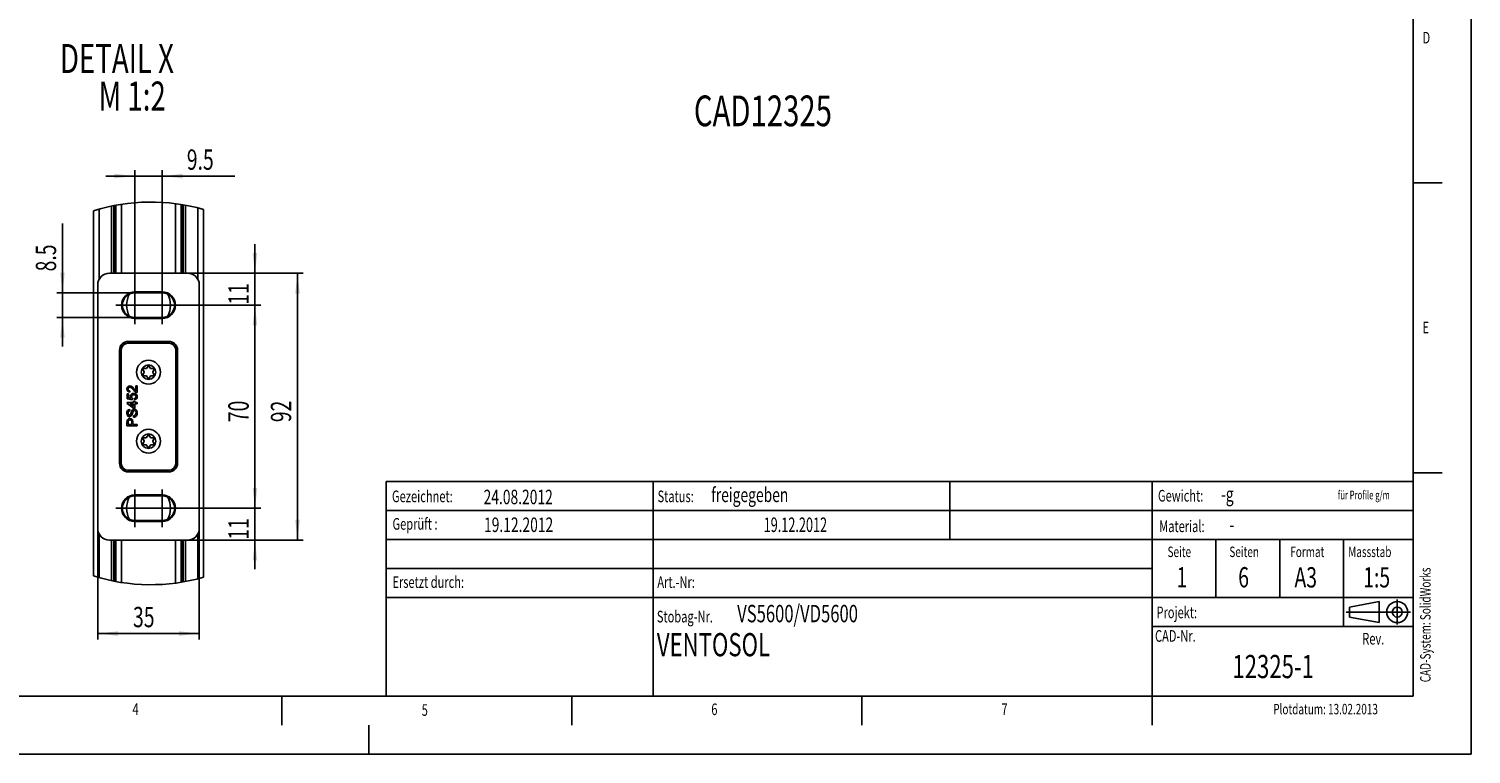
# Model space of a CAD drawing. Extents: x 0 to 420, y 0 to 297.
# Drawn here: x 171 to 420, y 0 to 125 of the extents above; entities that cross this region are included whole.
import ezdxf
from ezdxf.enums import TextEntityAlignment as Align

# ---------------------------------------------------------------- set-up
doc = ezdxf.new("R2010")
doc.units = 0
doc.layers.get('0').update_dxf_attribs({"linetype": 'CONTINUOUS'})
for name, color, linetype in [('LINIEN-DÜNN', 7, 'CONTINUOUS'), ('LINIEN-NORMAL', 7, 'CONTINUOUS'), ('VORLAGE_TEXT', 7, 'CONTINUOUS')]:
    doc.layers.add(name, color=color, linetype=linetype)
doc.dimstyles.new('SLDDIMSTYLE2', dxfattribs={"dimtxt": 3.5, "dimasz": 3.5, "dimexe": 0, "dimexo": 0.0625, "dimgap": 0.875, "dimtad": 1, "dimlfac": 2, "dimrnd": 1e-09, "dimzin": 12, "dimsah": 1, "dimcen": 0.09, "dimazin": 3, "dimtfac": 1, "dimtofl": 0, "dimtmove": 0, "dimatfit": 3})
doc.dimstyles.new('SLDDIMSTYLE3', dxfattribs={"dimtxt": 3.5, "dimasz": 3.5, "dimexe": 0, "dimexo": 0.0625, "dimgap": 0.875, "dimtad": 1, "dimlfac": 2, "dimrnd": 1e-09, "dimzin": 12, "dimsah": 1, "dimcen": 0.09, "dimazin": 3, "dimtfac": 1, "dimtofl": 0, "dimtmove": 0, "dimatfit": 3})
doc.dimstyles.new('SLDDIMSTYLE4', dxfattribs={"dimtxt": 3.5, "dimasz": 3.5, "dimexe": 0, "dimexo": 0.0625, "dimgap": 0.875, "dimtad": 1, "dimlfac": 2, "dimrnd": 1e-09, "dimzin": 12, "dimsah": 1, "dimcen": 0.09, "dimazin": 3, "dimtfac": 1, "dimtofl": 0, "dimtmove": 0, "dimatfit": 3})

# ---------------------------------------------------------------- blocks, each defined once
blk = doc.blocks.new('SW_NOTE_2')
at = {"color": 0, "linetype": 'CONTINUOUS', "width": 0.7}
blk.add_text('CAD12325', height=5.292, dxfattribs=at).set_placement((0, -7.06), align=Align.BOTTOM_LEFT)
blk = doc.blocks.new('*D20')
at = {"color": 7, "linetype": 'CONTINUOUS'}
for p, q in [((189.66, 99.64), (184.66, 99.64)), ((189.66, 77.39), (189.66, 100.64)), ((189.66, 99.64), (194.41, 99.64)), ((194.41, 77.39), (194.41, 100.64)), ((194.41, 99.64), (206.91, 99.64))]:
    blk.add_line(p, q, dxfattribs=at)
for points in [[(189.66, 99.64), (186.16, 100.04), (186.16, 99.24)], [(194.41, 99.64), (197.91, 99.24), (197.91, 100.04)]]:
    blk.add_solid(points, dxfattribs=at)
at = {"color": 7, "linetype": 'CONTINUOUS', "width": 0.7}
blk.add_text('9.5', height=3.5, dxfattribs=at).set_placement((198.64, 99.64), align=Align.BOTTOM_LEFT)
blk = doc.blocks.new('*D21')
at = {"color": 7, "linetype": 'CONTINUOUS'}
for p, q in [((194.41, 77.39), (211.39, 77.39)), ((210.39, 77.39), (210.39, 42.39)), ((194.41, 42.39), (211.39, 42.39))]:
    blk.add_line(p, q, dxfattribs=at)
for points in [[(210.39, 77.39), (209.99, 73.89), (210.79, 73.89)], [(210.39, 42.39), (210.79, 45.89), (209.99, 45.89)]]:
    blk.add_solid(points, dxfattribs=at)
at = {"color": 7, "linetype": 'CONTINUOUS', "width": 0.7}
blk.add_text('70', height=3.5, rotation=90, dxfattribs=at).set_placement((210.39, 57.22), align=Align.BOTTOM_LEFT)
blk = doc.blocks.new('*D22')
at = {"color": 7, "linetype": 'CONTINUOUS'}
for p, q in [((210.39, 42.39), (210.39, 47.39)), ((194.41, 42.39), (211.39, 42.39)), ((210.39, 42.39), (210.39, 36.89)), ((198.79, 36.89), (211.39, 36.89)), ((210.39, 36.89), (210.39, 31.89))]:
    blk.add_line(p, q, dxfattribs=at)
for points in [[(210.39, 42.39), (210.79, 45.89), (209.99, 45.89)], [(210.39, 36.89), (209.99, 33.39), (210.79, 33.39)]]:
    blk.add_solid(points, dxfattribs=at)
at = {"color": 7, "linetype": 'CONTINUOUS', "width": 0.7}
blk.add_text('11', height=3.5, rotation=90, dxfattribs=at).set_placement((210.39, 36.97), align=Align.BOTTOM_LEFT)
blk = doc.blocks.new('*D23')
at = {"color": 7, "linetype": 'CONTINUOUS'}
for p, q in [((210.39, 82.89), (210.39, 87.89)), ((198.79, 82.89), (211.39, 82.89)), ((210.39, 77.39), (210.39, 82.89)), ((194.41, 77.39), (211.39, 77.39)), ((210.39, 77.39), (210.39, 72.39))]:
    blk.add_line(p, q, dxfattribs=at)
for points in [[(210.39, 82.89), (210.79, 86.39), (209.99, 86.39)], [(210.39, 77.39), (209.99, 73.89), (210.79, 73.89)]]:
    blk.add_solid(points, dxfattribs=at)
at = {"color": 7, "linetype": 'CONTINUOUS', "width": 0.7}
blk.add_text('11', height=3.5, rotation=90, dxfattribs=at).set_placement((210.39, 77.47), align=Align.BOTTOM_LEFT)
blk = doc.blocks.new('*D24')
at = {"color": 7, "linetype": 'CONTINUOUS'}
for p, q in [((198.79, 82.89), (218.72, 82.89)), ((217.72, 36.89), (217.72, 82.89)), ((198.79, 36.89), (218.72, 36.89))]:
    blk.add_line(p, q, dxfattribs=at)
for points in [[(217.72, 82.89), (217.32, 79.39), (218.12, 79.39)], [(217.72, 36.89), (218.12, 40.39), (217.32, 40.39)]]:
    blk.add_solid(points, dxfattribs=at)
at = {"color": 7, "linetype": 'CONTINUOUS', "width": 0.7}
blk.add_text('92', height=3.5, rotation=90, dxfattribs=at).set_placement((217.72, 57.22), align=Align.BOTTOM_LEFT)
blk = doc.blocks.new('*D25')
at = {"color": 7, "linetype": 'CONTINUOUS'}
for p, q in [((177.21, 79.52), (177.21, 91.48)), ((189.66, 79.52), (176.21, 79.52)), ((177.21, 75.27), (177.21, 79.52)), ((189.66, 75.27), (176.21, 75.27)), ((177.21, 75.27), (177.21, 70.27))]:
    blk.add_line(p, q, dxfattribs=at)
for points in [[(177.21, 79.52), (177.61, 83.02), (176.81, 83.02)], [(177.21, 75.27), (176.81, 71.77), (177.61, 71.77)]]:
    blk.add_solid(points, dxfattribs=at)
at = {"color": 7, "linetype": 'CONTINUOUS', "width": 0.7}
blk.add_text('8.5', height=3.5, rotation=90, dxfattribs=at).set_placement((177.21, 83.21), align=Align.BOTTOM_LEFT)
blk = doc.blocks.new('*D26')
at = {"color": 7, "linetype": 'CONTINUOUS'}
for p, q in [((183.29, 38.89), (183.29, 19.79)), ((200.79, 38.89), (200.79, 19.79)), ((183.29, 20.79), (200.79, 20.79))]:
    blk.add_line(p, q, dxfattribs=at)
for points in [[(183.29, 20.79), (186.79, 20.39), (186.79, 21.19)], [(200.79, 20.79), (197.29, 21.19), (197.29, 20.39)]]:
    blk.add_solid(points, dxfattribs=at)
at = {"color": 7, "linetype": 'CONTINUOUS', "width": 0.7}
blk.add_text('35', height=3.5, dxfattribs=at).set_placement((189.37, 20.79), align=Align.BOTTOM_LEFT)
blk = doc.blocks.new('SW_NOTE_7')
at = {"color": 0, "linetype": 'CONTINUOUS', "width": 0.7}
for s, p in [('DETAIL X', (0, 0)), ('M 1:2', (6.68, -6.46))]:
    blk.add_text(s, height=5, dxfattribs=at).set_placement(p, align=Align.BOTTOM_LEFT)
blk = doc.blocks.new('SW_CENTERMARKSYMBOL_0')
at = {"color": 0, "linetype": 'CONTINUOUS'}
for q in [(0, 3.25), (-3.25, 0), (0, -3.25), (3.25, 0)]:
    blk.add_line((0, 0), q, dxfattribs=at)
blk = doc.blocks.new('SW_CENTERMARKSYMBOL_1')
at = {"color": 0, "linetype": 'CONTINUOUS'}
for q in [(0, 3.25), (-3.25, 0), (0, -3.25), (3.25, 0)]:
    blk.add_line((0, 0), q, dxfattribs=at)
blk = doc.blocks.new('SW_CENTERMARKSYMBOL_2')
at = {"color": 0, "linetype": 'CONTINUOUS'}
for q in [(0, 3.25), (-3.25, 0), (0, -3.25), (3.25, 0)]:
    blk.add_line((0, 0), q, dxfattribs=at)
blk = doc.blocks.new('SW_CENTERMARKSYMBOL_3')
at = {"color": 0, "linetype": 'CONTINUOUS'}
for q in [(0, 3.25), (-3.25, 0), (0, -3.25), (3.25, 0)]:
    blk.add_line((0, 0), q, dxfattribs=at)

msp = doc.modelspace()

# ---------------------------------------------------------------- linework, layer by layer
at = {"color": 7, "linetype": 'CONTINUOUS'}
for p, q in [((410, 98.5), (415, 98.5)), ((185.6642, 94.4759), (185.6642, 82.8904)), ((186.0392, 82.8904), (186.0392, 94.5521)), ((186.1392, 94.5717), (186.1392, 82.8904)), ((186.3892, 94.6192), (186.3892, 82.8904)), ((187.3892, 94.7893), (187.3892, 82.8904)), ((196.6892, 94.8977), (196.6892, 82.8904)), ((197.6892, 94.7515), (197.6892, 82.8904)), ((197.9392, 94.7101), (197.9392, 82.8904)), ((198.0392, 94.6929), (198.0392, 82.8904)), ((198.4142, 94.6259), (198.4142, 82.8904)), ((182.5392, 93.6605), (182.5392, 30.7195)), ((183.5392, 93.9572), (183.5392, 81.8599)), ((200.5392, 94.1602), (200.5392, 81.8599)), ((201.5392, 93.8895), (201.5392, 30.4906)), ((185.288, 82.8904), (198.7904, 82.8904)), ((183.2892, 38.8892), (183.2892, 80.8916)), ((189.6642, 79.6726), (194.4142, 79.6726)), ((189.6642, 79.5154), (189.6642, 79.6726)), ((194.4142, 79.5154), (194.4142, 79.6726)), ((200.7892, 80.8916), (200.7892, 38.8892)), ((189.6642, 79.5154), (194.4142, 79.5154)), ((194.4142, 75.2654), (189.6642, 75.2654)), ((189.6642, 75.2654), (189.6642, 75.1082)), ((194.4142, 75.1082), (189.6642, 75.1082)), ((194.4142, 75.2654), (194.4142, 75.1082)), ((187.0392, 50.1404), (187.0392, 69.6404)), ((187.0867, 69.6404), (187.0392, 69.6404)), ((187.0867, 50.1404), (187.0867, 69.6404)), ((187.3365, 69.6404), (187.0867, 69.6404)), ((187.3365, 69.6404), (187.3365, 50.1404)), ((188.5392, 71.1404), (195.5392, 71.1404)), ((188.5392, 71.0929), (188.5392, 71.1404)), ((188.5392, 71.0929), (195.5392, 71.0929)), ((188.5392, 70.8431), (188.5392, 71.0929)), ((195.5392, 70.8431), (188.5392, 70.8431)), ((195.5392, 71.0929), (195.5392, 71.1404)), ((195.5392, 70.8431), (195.5392, 71.0929)), ((196.7419, 50.1404), (196.7419, 69.6404)), ((196.9918, 69.6404), (196.7419, 69.6404)), ((196.9918, 69.6404), (196.9918, 50.1404)), ((196.9918, 69.6404), (197.0392, 69.6404)), ((197.0392, 69.6404), (197.0392, 50.1404)), ((191.3104, 65.8904), (191.0758, 66.2966)), ((191.0758, 65.3842), (191.3104, 65.7904)), ((191.1624, 66.4466), (191.6315, 66.4466)), ((191.6315, 65.2342), (191.1624, 65.2342)), ((191.7181, 66.4966), (191.9526, 66.9028)), ((191.9526, 64.778), (191.7181, 65.1842)), ((192.1258, 66.9028), (192.3604, 66.4966)), ((192.3604, 65.1842), (192.1258, 64.778)), ((192.447, 66.4466), (192.916, 66.4466)), ((192.916, 65.2342), (192.447, 65.2342)), ((193.0026, 66.2966), (192.7681, 65.8904)), ((192.7681, 65.7904), (193.0026, 65.3842)), ((188.8455, 62.6054), (188.8231, 62.3811)), ((189.8552, 63.5028), (190.0795, 63.5028)), ((189.8552, 62.6468), (189.8552, 63.5028)), ((190.0795, 63.5028), (190.0795, 62.3586)), ((188.352, 61.2593), (188.352, 62.0894)), ((188.352, 62.0894), (188.5763, 62.0894)), ((189.2494, 61.0798), (188.352, 61.2593)), ((188.352, 60.6086), (189.4289, 60.6086)), ((188.352, 60.4516), (188.352, 60.6086)), ((189.4289, 59.6214), (188.352, 60.4516)), ((188.5763, 62.0894), (188.5763, 61.4426)), ((188.5763, 61.4426), (189.0296, 61.3536)), ((189.4289, 60.3843), (188.7986, 60.3843)), ((188.7986, 60.3843), (189.4289, 59.8984)), ((189.2718, 61.3041), (189.2494, 61.0798)), ((189.4289, 60.6086), (189.4289, 60.833)), ((189.4289, 60.833), (189.6532, 60.833)), ((189.4289, 59.8984), (189.4289, 60.3843)), ((189.6084, 61.0573), (189.5859, 61.2817)), ((189.6532, 60.833), (189.6532, 60.6086)), ((189.6532, 60.6086), (190.0795, 60.6086)), ((190.0795, 60.3843), (189.6532, 60.3843)), ((189.6532, 60.3843), (189.6532, 59.6214)), ((190.0795, 60.6086), (190.0795, 60.3843)), ((188.3295, 56.5702), (188.3295, 57.2131)), ((188.5314, 57.2348), (188.5314, 56.817)), ((188.8231, 59.4195), (188.8231, 59.1727)), ((189.1596, 56.817), (189.1596, 57.239)), ((189.3616, 57.2457), (189.3616, 56.817)), ((189.6532, 59.6214), (189.4289, 59.6214)), ((189.4737, 58.0958), (189.4737, 58.3426)), ((190.0795, 56.5702), (188.3295, 56.5702)), ((188.5314, 56.817), (189.1596, 56.817)), ((189.3616, 56.817), (190.0795, 56.817)), ((190.0795, 56.817), (190.0795, 56.5702)), ((191.7181, 54.5966), (191.9526, 55.0028)), ((192.1258, 55.0028), (192.3604, 54.5966)), ((191.3104, 53.9904), (191.0758, 54.3966)), ((191.0758, 53.4842), (191.3104, 53.8904)), ((191.1624, 54.5466), (191.6315, 54.5466)), ((191.6315, 53.3342), (191.1624, 53.3342)), ((191.9526, 52.878), (191.7181, 53.2842)), ((192.3604, 53.2842), (192.1258, 52.878)), ((192.447, 54.5466), (192.916, 54.5466)), ((192.916, 53.3342), (192.447, 53.3342)), ((193.0026, 54.3966), (192.7681, 53.9904)), ((192.7681, 53.8904), (193.0026, 53.4842)), ((187.0867, 50.1404), (187.0392, 50.1404)), ((187.3365, 50.1404), (187.0867, 50.1404)), ((196.9918, 50.1404), (196.7419, 50.1404)), ((196.9918, 50.1404), (197.0392, 50.1404)), ((188.5392, 48.6878), (188.5392, 48.9377)), ((188.5392, 48.9377), (195.5392, 48.9377)), ((188.5392, 48.6878), (188.5392, 48.6404)), ((195.5392, 48.6878), (188.5392, 48.6878)), ((195.5392, 48.6404), (188.5392, 48.6404)), ((195.5392, 48.6878), (195.5392, 48.9377)), ((195.5392, 48.6878), (195.5392, 48.6404)), ((410, 48.5), (415, 48.5)), ((330.1725, 47), (330.1725, 37)), ((365, 47), (365, 10)), ((189.6642, 44.6726), (194.4142, 44.6726)), ((189.6642, 44.5154), (189.6642, 44.6726)), ((189.6642, 44.5154), (194.4142, 44.5154)), ((194.4142, 44.5154), (194.4142, 44.6726)), ((194.4142, 40.2654), (189.6642, 40.2654)), ((189.6642, 40.2654), (189.6642, 40.1082)), ((194.4142, 40.1082), (189.6642, 40.1082)), ((194.4142, 40.2654), (194.4142, 40.1082)), ((233, 42), (364.9523, 42)), ((364.9523, 42), (410, 42)), ((183.5392, 37.9209), (183.5392, 30.4228)), ((200.5392, 37.9209), (200.5392, 30.2198)), ((198.7904, 36.8904), (185.288, 36.8904)), ((185.6642, 36.8904), (185.6642, 29.9041)), ((186.0392, 29.8279), (186.0392, 36.8904)), ((186.1392, 36.8904), (186.1392, 29.8084)), ((186.3892, 36.8904), (186.3892, 29.7609)), ((187.3892, 36.8904), (187.3892, 29.5908)), ((196.6892, 36.8904), (196.6892, 29.4824)), ((197.6892, 36.8904), (197.6892, 29.6285)), ((197.9392, 36.8904), (197.9392, 29.67)), ((198.0392, 36.8904), (198.0392, 29.6871)), ((198.4142, 36.8904), (198.4142, 29.7542)), ((398, 37), (398, 22)), ((233, 32), (279, 32)), ((399.0415, 25.3454), (404.1386, 26.2992)), ((399.0415, 25.3454), (399.0415, 24.4862)), ((404.1386, 26.2992), (404.1386, 24.4862)), ((407.2663, 22.3206), (407.2663, 26.6518)), ((409.5199, 24.4862), (398.4332, 24.4862)), ((399.0415, 23.627), (399.0415, 24.4862)), ((399.0415, 23.627), (404.1386, 22.6731)), ((404.1386, 24.4862), (404.1386, 22.6731)), ((215, 10), (215, 5)), ((265, 10), (265, 5)), ((315, 10), (315, 5)), ((365, 10), (365, 5)), ((230, 5), (230, 0))]:
    msp.add_line(p, q, dxfattribs=at)
for points in [[(189.9239, 62.3821), (189.6161, 62.5725), (189.425, 62.7856)], [(189.4794, 62.1791), (189.721, 62.1387), (189.8895, 62.0452)], [(190.0795, 62.3586), (189.9912, 62.3649), (189.9239, 62.3821)], [(189.0296, 61.3536), (188.9374, 61.5188), (188.9128, 61.6656)], [(189.8895, 62.0452), (190.0626, 61.8213), (190.1019, 61.6011)], [(188.7863, 58.1631), (188.6279, 58.1923), (188.4898, 58.2752), (188.3908, 58.4022), (188.3071, 58.7706)], [(188.3295, 57.2131), (188.3335, 57.3587), (188.346, 57.4725)], [(188.8231, 59.1727), (188.6723, 59.1293), (188.5606, 59.0205), (188.509, 58.7804)], [(188.509, 58.7804), (188.5221, 58.6386), (188.5777, 58.5084), (188.6622, 58.4358), (188.7702, 58.4099)], [(188.5469, 57.4364), (188.5332, 57.3239), (188.5314, 57.2348)], [(188.7702, 58.4099), (188.8636, 58.4291), (188.9248, 58.4726)], [(188.8326, 57.8714), (189.0869, 57.8168), (189.2805, 57.6455), (189.3616, 57.2457)], [(188.9248, 58.4726), (189.064, 58.8542), (189.1596, 59.1608)], [(189.5828, 59.4644), (189.827, 59.3961), (190.005, 59.2153), (190.1019, 58.8288)]]:
    msp.add_lwpolyline(points, dxfattribs=at)
for centre, radius in [((192.0392, 65.8404), 2.05), ((192.0392, 65.8404), 1.25), ((192.0392, 53.9404), 2.05), ((192.0392, 53.9404), 1.25), ((407.2663, 24.4862), 1.813), ((407.2663, 24.4862), 0.8592)]:
    msp.add_circle(centre, radius, dxfattribs=at)
for centre, radius, start, end in [((192.4198, 62.19), 32.9851, 73.950272, 107.430304), ((185.2876, 80.892), 1.9984, 89.988616, 180.011384), ((198.7909, 80.892), 1.9984, 359.987758, 90.012242), ((189.6642, 77.3904), 2.2822, 90.000221, 269.999779), ((194.4142, 77.3904), 2.2822, 270.000221, 89.999779), ((189.6642, 77.3904), 2.125, 90.000201, 269.999799), ((192.0393, 77.3904), 3.7826, 149.198411, 210.801589), ((194.4142, 77.3904), 2.125, 270.000201, 89.999799), ((192.0391, 77.3903), 3.7827, 0.000789, 30.801579), ((192.0392, 77.3904), 3.7826, 329.19791, 359.999722), ((188.5392, 69.6404), 1.5, 89.999495, 180.000505), ((188.5392, 69.6404), 1.4526, 90.000124, 179.999876), ((188.5392, 69.6404), 1.2027, 90.000006, 179.999994), ((195.5392, 69.6404), 1.5, 0.000466, 89.999534), ((195.5392, 69.6404), 1.4525, 359.999121, 90.000879), ((195.5392, 69.6404), 1.2027, 0.001218, 89.999492), ((191.1624, 66.3466), 0.1, 89.999116, 210), ((191.1624, 65.3342), 0.1, 150, 270.000884), ((191.2237, 65.8404), 0.1, 330.003298, 29.996702), ((191.6315, 66.5466), 0.1, 269.992078, 329.999644), ((191.6315, 65.1342), 0.1, 29.990827, 90.010057), ((192.0392, 66.8528), 0.1, 30.000884, 149.999116), ((192.0392, 64.828), 0.1, 210.000884, 329.999116), ((192.4469, 66.5466), 0.1, 210.000356, 270.007922), ((192.4469, 65.1342), 0.1, 89.989943, 150.009173), ((192.8547, 65.8404), 0.1, 150.003298, 209.996702), ((192.916, 66.3466), 0.1, 330, 90.000884), ((192.916, 65.3342), 0.1, 269.999116, 30), ((188.8173, 62.9902), 0.4902, 90.553151, 185.653051), ((188.8439, 62.8969), 0.5163, 174.999739, 267.695679), ((188.8342, 62.9092), 0.304, 174.755025, 272.134662), ((188.8255, 62.9612), 0.2951, 92.102881, 184.692197), ((188.6715, 62.4982), 0.9922, 30.034616, 81.826257), ((188.6117, 62.3616), 0.9172, 27.534436, 77.212731), ((189.4427, 61.6504), 0.53, 86.02961, 178.357789), ((191.139, 64.1694), 1.9917, 216.137886, 229.863465), ((189.4504, 61.6213), 0.3361, 82.779017, 183.03457), ((189.4518, 61.5894), 0.3373, 177.608801, 237.750903), ((189.5363, 61.5935), 0.3639, 1.408237, 96.880557), ((189.582, 61.5998), 0.3181, 270.714419, 0.485083), ((189.5832, 61.5761), 0.5194, 272.778182, 2.75515), ((188.8673, 58.8547), 0.5665, 94.476217, 188.538375), ((188.8068, 57.4067), 0.4655, 86.825186, 171.870387), ((188.816, 57.3396), 0.286, 85.26519, 160.224719), ((188.7768, 58.5832), 0.4202, 271.300171, 337.36612), ((188.8468, 57.305), 0.3197, 348.086227, 91.299801), ((189.5867, 59.0123), 0.4521, 90.496047, 160.821154), ((179.7557, 61.7489), 9.9799, 340.523798, 344.197054), ((189.5975, 58.9711), 0.2465, 90.656148, 165.910001), ((189.4614, 58.7421), 0.6464, 271.097504, 7.708732), ((189.4587, 58.7849), 0.4426, 271.946687, 4.283429), ((189.5564, 58.8718), 0.3479, 351.089421, 83.673698), ((192.0392, 54.9528), 0.1, 30.000884, 149.999116), ((191.1624, 54.4466), 0.1, 89.999116, 210), ((191.1624, 53.4342), 0.1, 150, 270.000884), ((191.2237, 53.9404), 0.1, 330.003298, 29.996702), ((191.6315, 54.6466), 0.1, 269.992078, 329.999644), ((191.6315, 53.2342), 0.1, 29.990827, 90.010057), ((192.0392, 52.928), 0.1, 210.000884, 329.999116), ((192.4469, 54.6466), 0.1, 210.000356, 270.007922), ((192.4469, 53.2342), 0.1, 89.989943, 150.009173), ((192.8547, 53.9404), 0.1, 150.003298, 209.996702), ((192.916, 54.4466), 0.1, 330, 90.000884), ((192.916, 53.4342), 0.1, 269.999116, 30), ((188.5392, 50.1404), 1.5, 179.99998, 270.00002), ((188.5392, 50.1404), 1.4526, 180.000124, 269.999876), ((188.5392, 50.1404), 1.2027, 180.000006, 269.999994), ((195.5392, 50.1404), 1.5, 270.000952, 359.999048), ((195.5392, 50.1404), 1.4525, 269.999121, 0.000879), ((195.5392, 50.1404), 1.2027, 270.000508, 359.998782), ((189.6642, 42.3904), 2.2822, 90.000221, 269.999779), ((189.6642, 42.3904), 2.125, 90.000201, 269.999799), ((192.0393, 42.3904), 3.7826, 149.198365, 210.801635), ((194.4142, 42.3904), 2.2822, 270.000221, 89.999779), ((194.4142, 42.3904), 2.125, 270.000201, 89.999799), ((192.0391, 42.3903), 3.7827, 0.000789, 30.801579), ((192.0392, 42.3904), 3.7826, 329.19791, 359.999722), ((185.2876, 38.8888), 1.9984, 179.988402, 270.011598), ((198.7909, 38.8887), 1.9983, 269.987543, 0.012457), ((192.4198, 62.1901), 32.9852, 252.569691, 286.049688)]:
    msp.add_arc(centre, radius, start, end, dxfattribs=at)
at = {"layer": 'LINIEN-DÜNN'}
for p, q in [((420, 0), (420, 297)), ((0, 0), (420, 0))]:
    msp.add_line(p, q, dxfattribs=at)
at = {"layer": 'LINIEN-NORMAL'}
for p, q in [((410, 10), (410, 287)), ((233, 10), (233, 47)), ((233, 47), (410, 47)), ((279, 10), (279, 47)), ((233, 37), (410, 37)), ((376, 37), (376, 27)), ((387, 37), (387, 27)), ((279, 32), (365, 32)), ((233, 27), (365, 27)), ((365, 27), (410, 27)), ((365, 22), (410, 22)), ((22, 10), (410, 10))]:
    msp.add_line(p, q, dxfattribs=at)

# ---------------------------------------------------------------- block references
at = {"color": 7, "linetype": 'CONTINUOUS'}
for name, p in [('SW_NOTE_7', (176.7684, 115.8385)), ('SW_NOTE_2', (286.0302, 113.6413)), ('SW_CENTERMARKSYMBOL_0', (189.6642, 77.3904)), ('SW_CENTERMARKSYMBOL_1', (194.4142, 77.3904)), ('SW_CENTERMARKSYMBOL_2', (189.6642, 42.3904)), ('SW_CENTERMARKSYMBOL_3', (194.4142, 42.3904))]:
    msp.add_blockref(name, p, dxfattribs=at)

# ---------------------------------------------------------------- texts
for s, height, width, p in [('D', 2, 0.7, (411.6234, 121.8736)), ('E', 2, 0.7, (411.6098, 71.9315)), ('Gezeichnet:', 2, 0.7, (233.9995, 42.8094)), ('24.08.2012', 2.5, 0.7, (249.7906, 42.2957)), ('Status:', 2, 0.7, (279.7741, 42.8094)), ('freigegeben', 2.5, 0.7, (289.0386, 42.665)), ('Gewicht:', 2, 0.7, (366.0223, 42.9206)), ('-g', 2.5, 0.7, (376.8837, 42.7762)), ('für Profile g/m', 1.5, 0.653333, (396.9985, 43.4481)), ('Geprüft :', 2, 0.7, (234.092, 38.0661)), ('19.12.2012 ', 2.5, 0.7, (249.8657, 37.5101)), (' 19.12.2012 ', 2.5, 0.641667, (297.572, 37.5101)), ('Material:', 2, 0.7, (366.238, 37.6546)), ('-', 2.5, 0.7, (378.3258, 37.5101)), ('Seite', 1.8, 0.7, (367.6774, 33.413)), ('Seiten', 1.8, 0.7, (378.3258, 33.413)), ('Format', 1.8, 0.7, (388.8282, 33.4137)), ('Massstab', 1.8, 0.7, (398.8045, 33.4137)), ('Ersetzt durch:', 2, 0.7, (234.0813, 28.0354)), ('Art.-Nr:', 2, 0.7, (279.7332, 28.0354)), ('1', 3.5, 0.7, (369.2141, 27.6457)), ('6', 3.5, 0.7, (379.8533, 27.6465)), ('A3', 3.5, 0.7, (389.5492, 27.6368)), ('1:5', 3.5, 0.7, (401.3921, 27.6368)), ('Stobag-Nr.', 2, 0.7, (279.6496, 22.0826)), ('VS5600/VD5600 ', 3, 0.7, (293.4977, 21.7938)), ('Projekt:', 2, 0.7, (365.7641, 22.8094)), ('VENTOSOL', 4, 0.7, (279.6496, 15.6229)), ('CAD-Nr.', 2, 0.7, (365.5139, 18.7504)), ('Rev.', 2, 0.7, (401.2364, 18.2736)), ('12325-1', 4, 0.7, (378.8571, 11.8544)), ('4', 2, 0.7, (189.2727, 6.1292)), ('5', 2, 0.7, (239.125, 5.9856)), ('6', 2, 0.7, (289.0386, 6.1103)), ('7', 2, 0.7, (339.0503, 6.1424)), ('Plotdatum: 13.02.2013', 1.8, 0.7, (385.8901, 6.3009))]:
    msp.add_text(s, height=height, dxfattribs=dict(at, width=width)).set_placement(p, align=Align.BOTTOM_LEFT)
at = {"color": 7, "linetype": 'CONTINUOUS', "width": 0.7}
msp.add_text('CAD-System: SolidWorks', height=1.8, rotation=90, dxfattribs=at).set_placement((413.5699, 12.3998), align=Align.BOTTOM_LEFT)
at = {"layer": 'VORLAGE_TEXT', "width": 0.7}
msp.add_text('D', height=2, dxfattribs=at).set_placement((411.6234, 121.8736), align=Align.BOTTOM_LEFT)

# ---------------------------------------------------------------- dimensions: what is measured, and where the dimension line sits
at = {"color": 7, "linetype": 'CONTINUOUS'}
for base, p1, p2, dimstyle, picture, middle in [((194.4142, 99.6364), (189.6642, 77.3904), (194.4142, 77.3904), 'SLDDIMSTYLE3', '*D20', (201.9844, 99.6364)), ((200.7892, 20.7933), (183.2892, 38.8892), (200.7892, 38.8892), 'SLDDIMSTYLE2', '*D26', (192.0392, 20.7933))]:
    dim = msp.add_linear_dim(base=base, p1=p1, p2=p2, dimstyle=dimstyle, dxfattribs=at)
    dim.commit()
    dim.dimension.update_dxf_attribs({"geometry": picture, "text_midpoint": middle, "dimtype": 160})
for base, p1, p2, dimstyle, picture, middle in [((177.2074, 79.5154), (189.6642, 75.2654), (189.6642, 79.5154), 'SLDDIMSTYLE3', '*D25', (177.2074, 86.5516)), ((210.3927, 82.8904), (194.4142, 77.3904), (198.7904, 82.8904), 'SLDDIMSTYLE4', '*D23', (210.3927, 80.1404)), ((217.7178, 82.8904), (198.7904, 36.8904), (198.7904, 82.8904), 'SLDDIMSTYLE2', '*D24', (217.7178, 59.8904)), ((210.3927, 42.3904), (194.4142, 77.3904), (194.4142, 42.3904), 'SLDDIMSTYLE2', '*D21', (210.3927, 59.8904)), ((210.3927, 36.8904), (194.4142, 42.3904), (198.7904, 36.8904), 'SLDDIMSTYLE4', '*D22', (210.3927, 39.6404))]:
    dim = msp.add_linear_dim(base=base, p1=p1, p2=p2, angle=90, dimstyle=dimstyle, dxfattribs=at)
    dim.commit()
    dim.dimension.update_dxf_attribs({"geometry": picture, "text_midpoint": middle, "dimtype": 160})

doc.saveas('drawing.dxf')
